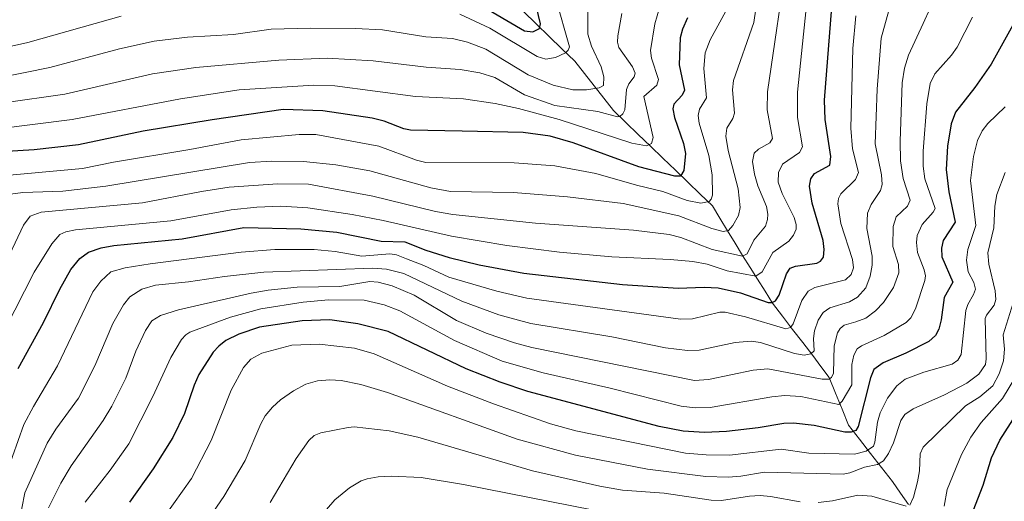
# Model space of a CAD drawing. Units: metres. Extents: x 657926 to 661374, y 4760326 to 4762556.
# Drawn here: x 660583 to 660852, y 4760626 to 4760757 of the extents above; entities that cross this region are included whole.
import ezdxf

# ---------------------------------------------------------------- set-up
doc = ezdxf.new("R2010")
doc.units = ezdxf.units.M
doc.header["$MEASUREMENT"] = 0
for name, color, linetype, lineweight in [('Corriente natural lineal', 142, 'Continuous', 13), ('Curva de nivel maestra', 36, 'Continuous', 30), ('Curva de nivel normal', 36, 'Continuous', 0)]:
    doc.layers.add(name, color=color, linetype=linetype, lineweight=lineweight)

# ---------------------------------------------------------------- blocks, each defined once
blk = doc.blocks.new('*U156')
at = {"layer": 'Curva de nivel normal', "color": 36, "linetype": 'Continuous', "lineweight": 0}
blk.add_polyline3d([(660590.84, 4760623.91, 1390), (660594.21, 4760630.64, 1390), (660597.01, 4760635.35, 1390), (660605.77, 4760647.81, 1390), (660608.16, 4760651.7, 1390), (660611.96, 4760659.39, 1390), (660614.74, 4760666.76, 1390), (660617.38, 4760672.42, 1390), (660619.13, 4760675.07, 1390), (660621.48, 4760676.53, 1390), (660626.4, 4760678.07, 1390), (660646.25, 4760682.61, 1390), (660650.93, 4760683.39, 1390), (660658.83, 4760684.24, 1390), (660670.57, 4760684.47, 1390), (660678.74, 4760685.78, 1390), (660681.07, 4760685.63, 1390), (660684.89, 4760684.59, 1390), (660690.89, 4760682.04, 1390), (660702.48, 4760675.1, 1390), (660710.56, 4760671.71, 1390), (660718.37, 4760668.99, 1390), (660723.05, 4760667.74, 1390), (660767.59, 4760658.76, 1390), (660771.36, 4760658.99, 1390), (660783.63, 4760661.55, 1390), (660787.59, 4760661.94, 1390), (660802.51, 4760659.05, 1390), (660804.29, 4760659.06, 1390), (660805.08, 4760659.55, 1390), (660805.61, 4760660.69, 1390), (660805.82, 4760668.18, 1390), (660806.66, 4760671.76, 1390), (660807.41, 4760672.95, 1390), (660808.55, 4760673.88, 1390), (660811.67, 4760674.8, 1390), (660814.43, 4760675.77, 1390), (660817.07, 4760677.82, 1390), (660819.27, 4760680.03, 1390), (660821.98, 4760684.12, 1390), (660823.5, 4760688.14, 1390), (660823.42, 4760690.45, 1390), (660821.87, 4760695.35, 1390), (660821.94, 4760700.87, 1390), (660822.78, 4760703.49, 1390), (660825.87, 4760706.44, 1390), (660826.61, 4760708.02, 1390), (660824.7, 4760713.97, 1390), (660823.97, 4760718.84, 1390), (660823.86, 4760724.18, 1390), (660824.35, 4760740.18, 1390), (660825.02, 4760744.15, 1390), (660826.12, 4760747.69, 1390), (660830.17, 4760756.36, 1390), (660832.08, 4760760.52, 1390)], dxfattribs=at)
blk = doc.blocks.new('*U176')
at = {"layer": 'Curva de nivel normal', "color": 36, "linetype": 'Continuous', "lineweight": 0}
for points in [[(660854.74, 4760679.94, 1415), (660852.03, 4760671.25, 1415), (660852.37, 4760667.28, 1415), (660852.08, 4760664.06, 1415), (660850.9, 4760660.56, 1415), (660849.16, 4760657.23, 1415), (660845.62, 4760654.25, 1415), (660841.7, 4760651.79, 1415), (660830.14, 4760640.46, 1415), (660829.3, 4760638.7, 1415), (660829.1, 4760633.99, 1415), (660828.59, 4760631, 1415), (660827.49, 4760626.82, 1415), (660826.52, 4760624.59, 1415)], [(660825.46, 4760624.34, 1415), (660816.11, 4760627.13, 1415), (660812.22, 4760627.33, 1415), (660805.28, 4760625.79, 1415), (660801.43, 4760625.37, 1415)], [(660796.44, 4760625.58, 1415), (660788.4, 4760627.03, 1415), (660785.49, 4760627.27, 1415), (660782.58, 4760627.1, 1415), (660774.98, 4760625.89, 1415), (660772.12, 4760625.98, 1415), (660759.3, 4760627.88, 1415), (660747.89, 4760628.73, 1415), (660741.68, 4760629.83, 1415), (660723.23, 4760634.06, 1415), (660691.85, 4760643.26, 1415), (660684.03, 4760644.94, 1415), (660674.46, 4760646.08, 1415), (660672.85, 4760645.89, 1415), (660665.3, 4760644.42, 1415), (660663.51, 4760643.64, 1415), (660662.03, 4760642.3, 1415), (660658.59, 4760637.4, 1415), (660651.52, 4760625.39, 1415)]]:
    blk.add_polyline3d(points, dxfattribs=at)
blk = doc.blocks.new('*U186')
at = {"layer": 'Curva de nivel normal', "color": 36, "linetype": 'Continuous', "lineweight": 0}
for points in [[(660659.39, 4760614.81, 1420), (660669.16, 4760626.07, 1420), (660673.16, 4760629.4, 1420), (660676.4, 4760631.32, 1420), (660678.06, 4760631.79, 1420), (660681.03, 4760632.36, 1420), (660684.68, 4760632.6, 1420), (660692.8, 4760632.17, 1420), (660704.35, 4760630.32, 1420), (660740, 4760623.23, 1420)], [(660835.86, 4760624.38, 1420), (660836.72, 4760628.94, 1420), (660840.64, 4760638.49, 1420), (660843.14, 4760643.2, 1420), (660846.03, 4760647.23, 1420), (660851.83, 4760653.79, 1420), (660855.76, 4760660.23, 1420)]]:
    blk.add_polyline3d(points, dxfattribs=at)
blk = doc.blocks.new('*U200')
at = {"layer": 'Curva de nivel normal', "color": 36, "linetype": 'Continuous', "lineweight": 0}
blk.add_polyline3d([(660852.52, 4760715.63, 1410), (660850.28, 4760709.58, 1410), (660849.74, 4760706.41, 1410), (660849.46, 4760700.52, 1410), (660847.84, 4760693.66, 1410), (660848.11, 4760690.51, 1410), (660849.78, 4760683.27, 1410), (660849.97, 4760680.86, 1410), (660849.55, 4760679.32, 1410), (660847.42, 4760676.63, 1410), (660847.13, 4760675.7, 1410), (660847.36, 4760664.62, 1410), (660847.14, 4760663.1, 1410), (660845.37, 4760660.43, 1410), (660842.08, 4760657.99, 1410), (660836, 4760654.79, 1410), (660827.39, 4760650.97, 1410), (660825.09, 4760649.44, 1410), (660823.98, 4760647.81, 1410), (660821.98, 4760641.66, 1410), (660820.63, 4760638.77, 1410), (660819.23, 4760636.77, 1410), (660817.59, 4760635.72, 1410), (660814.06, 4760634.98, 1410), (660810.04, 4760633.44, 1410), (660808.21, 4760633.07, 1410), (660786.76, 4760633.61, 1410), (660780.29, 4760632.53, 1410), (660776.81, 4760632.32, 1410), (660770.66, 4760632.51, 1410), (660754.71, 4760634.49, 1410), (660734.98, 4760638.32, 1410), (660719.03, 4760642.71, 1410), (660683.56, 4760655.47, 1410), (660676.27, 4760657.6, 1410), (660670.91, 4760658.73, 1410), (660667.82, 4760658.91, 1410), (660664.47, 4760658.67, 1410), (660661.28, 4760657.76, 1410), (660657.83, 4760655.93, 1410), (660654.35, 4760653.46, 1410), (660652.12, 4760651.46, 1410), (660650.15, 4760649.09, 1410), (660648.93, 4760646.89, 1410), (660644.6, 4760636.87, 1410), (660638.85, 4760626.99, 1410), (660633.18, 4760618.79, 1410)], dxfattribs=at)
blk = doc.blocks.new('*U223')
at = {"layer": 'Curva de nivel normal', "color": 36, "linetype": 'Continuous', "lineweight": 0}
blk.add_polyline3d([(660821.15, 4760761.56, 1385), (660818.64, 4760752.34, 1385), (660817.57, 4760738.4, 1385), (660816.96, 4760723.44, 1385), (660818.72, 4760714.99, 1385), (660818.93, 4760712.37, 1385), (660818.48, 4760710.68, 1385), (660815.86, 4760706.83, 1385), (660814.92, 4760704.46, 1385), (660814.76, 4760700.31, 1385), (660816.2, 4760692.77, 1385), (660816.2, 4760690.29, 1385), (660815.63, 4760687.3, 1385), (660814.47, 4760684.03, 1385), (660812.15, 4760681.48, 1385), (660809.95, 4760680.25, 1385), (660804.59, 4760678.58, 1385), (660802.8, 4760677.34, 1385), (660801.38, 4760675.22, 1385), (660800.39, 4760672.34, 1385), (660800.11, 4760670.19, 1385), (660800.35, 4760666.85, 1385), (660799.39, 4760666.05, 1385), (660797.61, 4760665.67, 1385), (660794.96, 4760666.08, 1385), (660785.65, 4760669.08, 1385), (660783.05, 4760669.44, 1385), (660778.68, 4760669.16, 1385), (660768.84, 4760666.99, 1385), (660765.61, 4760666.97, 1385), (660759.64, 4760667.69, 1385), (660744.98, 4760670.71, 1385), (660722.83, 4760674.3, 1385), (660714.05, 4760676.67, 1385), (660703.89, 4760680.44, 1385), (660688.07, 4760687.99, 1385), (660683.35, 4760689.19, 1385), (660679.61, 4760689.49, 1385), (660649.77, 4760688.34, 1385), (660638.99, 4760687.17, 1385), (660629.13, 4760685.68, 1385), (660620.1, 4760684.83, 1385), (660616.38, 4760683.71, 1385), (660613.08, 4760681.58, 1385), (660611.35, 4760679.4, 1385), (660608.46, 4760674.27, 1385), (660603.48, 4760662.77, 1385), (660599.06, 4760653.92, 1385), (660592.83, 4760645.44, 1385), (660590.51, 4760641.59, 1385), (660584.39, 4760627.96, 1385), (660582.7, 4760619.65, 1385)], dxfattribs=at)
blk = doc.blocks.new('*U227')
at = {"layer": 'Curva de nivel normal', "color": 36, "linetype": 'Continuous', "lineweight": 0}
blk.add_polyline3d([(660852.59, 4760733.57, 1405), (660847.86, 4760729.02, 1405), (660846.24, 4760727.04, 1405), (660844.99, 4760724.37, 1405), (660843.93, 4760720.02, 1405), (660843.11, 4760713.38, 1405), (660844.51, 4760701.16, 1405), (660842.35, 4760694.58, 1405), (660841.97, 4760691.61, 1405), (660842.41, 4760688.44, 1405), (660844.02, 4760685.56, 1405), (660844.41, 4760683.71, 1405), (660843.9, 4760682.22, 1405), (660842.32, 4760679.51, 1405), (660841.84, 4760677.86, 1405), (660840.5, 4760665.83, 1405), (660839.58, 4760664.32, 1405), (660838.06, 4760663.22, 1405), (660830.34, 4760661.02, 1405), (660825.2, 4760659.13, 1405), (660822.88, 4760657.23, 1405), (660820.36, 4760653.86, 1405), (660818.34, 4760649.91, 1405), (660817.6, 4760647.35, 1405), (660816.92, 4760641.87, 1405), (660816.54, 4760640.8, 1405), (660814.53, 4760639.36, 1405), (660811.3, 4760638.54, 1405), (660798.87, 4760638.89, 1405), (660791.32, 4760639.95, 1405), (660777.16, 4760638.31, 1405), (660770.76, 4760638.38, 1405), (660765.14, 4760638.89, 1405), (660735.15, 4760644.93, 1405), (660728.22, 4760646.89, 1405), (660712.54, 4760652.31, 1405), (660699.96, 4760657.18, 1405), (660679.94, 4760666.04, 1405), (660674.58, 4760667.54, 1405), (660664.86, 4760668.67, 1405), (660657.4, 4760668.4, 1405), (660649.18, 4760666.21, 1405), (660646.15, 4760664.6, 1405), (660644.21, 4760662.27, 1405), (660640.83, 4760656.06, 1405), (660635.3, 4760642.27, 1405), (660629.97, 4760631.94, 1405), (660622.62, 4760621.55, 1405)], dxfattribs=at)
blk = doc.blocks.new('*U230')
at = {"layer": 'Curva de nivel normal', "color": 36, "linetype": 'Continuous', "lineweight": 0}
blk.add_polyline3d([(660843.59, 4760758.09, 1395), (660839.4, 4760749.86, 1395), (660837.9, 4760747.68, 1395), (660833.36, 4760742.58, 1395), (660832.08, 4760739.95, 1395), (660831.09, 4760734.43, 1395), (660830.16, 4760721.46, 1395), (660830.13, 4760717.38, 1395), (660830.57, 4760713.86, 1395), (660833.38, 4760705.76, 1395), (660832.84, 4760704.77, 1395), (660829.84, 4760701.37, 1395), (660828.46, 4760698.37, 1395), (660828.28, 4760696.51, 1395), (660828.6, 4760693.76, 1395), (660830.42, 4760688.97, 1395), (660830.73, 4760687.38, 1395), (660830.57, 4760686.05, 1395), (660828.05, 4760678.35, 1395), (660826.75, 4760675.84, 1395), (660825.47, 4760674.63, 1395), (660819.42, 4760670.99, 1395), (660813.24, 4760668.22, 1395), (660812.08, 4760667.35, 1395), (660811.2, 4760665.69, 1395), (660810.58, 4760663.07, 1395), (660810.63, 4760657.57, 1395), (660807.93, 4760653.08, 1395), (660807.07, 4760652.2, 1395), (660796.66, 4760654.31, 1395), (660792.24, 4760654.61, 1395), (660788.74, 4760654.25, 1395), (660771.9, 4760651.33, 1395), (660767.71, 4760651.22, 1395), (660763.9, 4760651.74, 1395), (660744.54, 4760656.64, 1395), (660726.2, 4760660.78, 1395), (660714.91, 4760664.05, 1395), (660701.94, 4760669.67, 1395), (660686.96, 4760677.81, 1395), (660682.65, 4760679.41, 1395), (660677.16, 4760680.7, 1395), (660667.42, 4760680.74, 1395), (660660.55, 4760680.12, 1395), (660648.89, 4760678.32, 1395), (660640.67, 4760676.03, 1395), (660629.55, 4760671.96, 1395), (660628.4, 4760671.25, 1395), (660627.2, 4760669.9, 1395), (660624.33, 4760665.03, 1395), (660619.42, 4760654.33, 1395), (660612.81, 4760641.43, 1395), (660607.7, 4760634.17, 1395), (660600.84, 4760625.44, 1395)], dxfattribs=at)
blk = doc.blocks.new('*U240')
at = {"layer": 'Curva de nivel maestra', "color": 36, "linetype": 'Continuous', "lineweight": 30}
blk.add_polyline3d([(660843.8, 4760623.08, 1425), (660846.51, 4760630.12, 1425), (660848.8, 4760637.6, 1425), (660851.14, 4760642.38, 1425), (660860.72, 4760657.37, 1425)], dxfattribs=at)
blk = doc.blocks.new('*U257')
at = {"layer": 'Curva de nivel maestra', "color": 36, "linetype": 'Continuous', "lineweight": 30}
blk.add_polyline3d([(660854.7, 4760755.92, 1400), (660848.72, 4760745.26, 1400), (660844.3, 4760738.83, 1400), (660838.93, 4760732.11, 1400), (660837.78, 4760728.92, 1400), (660836.77, 4760722.81, 1400), (660836.39, 4760716.39, 1400), (660837.17, 4760710.29, 1400), (660838.92, 4760702, 1400), (660835.56, 4760696.98, 1400), (660835.14, 4760694.91, 1400), (660835.22, 4760692.51, 1400), (660838.23, 4760685.64, 1400), (660835.87, 4760681.41, 1400), (660835.07, 4760675.28, 1400), (660834.44, 4760672.74, 1400), (660833.46, 4760671.07, 1400), (660831.72, 4760669.39, 1400), (660825.37, 4760666.21, 1400), (660819.14, 4760663.56, 1400), (660816.67, 4760661.7, 1400), (660815.7, 4760659.47, 1400), (660812.34, 4760646.18, 1400), (660811.68, 4760645.03, 1400), (660810.46, 4760644.6, 1400), (660808.73, 4760644.63, 1400), (660800.34, 4760646.43, 1400), (660794.63, 4760647.02, 1400), (660792.04, 4760646.95, 1400), (660784.96, 4760645.77, 1400), (660776.34, 4760644.75, 1400), (660770.31, 4760644.48, 1400), (660764.45, 4760644.87, 1400), (660757.9, 4760646.17, 1400), (660721.94, 4760655.68, 1400), (660714.4, 4760658.25, 1400), (660705.13, 4760661.91, 1400), (660683.74, 4760672.14, 1400), (660675.51, 4760674.19, 1400), (660667.84, 4760675.33, 1400), (660660.21, 4760675.04, 1400), (660648.55, 4760673.32, 1400), (660642.89, 4760671.43, 1400), (660639.38, 4760669.64, 1400), (660637.42, 4760668.14, 1400), (660635.89, 4760666.44, 1400), (660632.01, 4760660.32, 1400), (660630.66, 4760657.43, 1400), (660628.06, 4760649.72, 1400), (660624.83, 4760643.15, 1400), (660619.49, 4760634.57, 1400), (660612.96, 4760625.44, 1400)], dxfattribs=at)

msp = doc.modelspace()

# ---------------------------------------------------------------- linework, layer by layer
at = {"layer": 'Corriente natural lineal', "color": 142, "linetype": 'Continuous', "lineweight": 13}
msp.add_polyline3d([(660826.13, 4760624.79, 1414.81), (660823.96, 4760627.93, 1413.88), (660821.78, 4760631.07, 1412.56), (660818.76, 4760634.94, 1410.4), (660815.74, 4760638.8, 1406.34), (660812.72, 4760642.67, 1401.67), (660809.7, 4760646.53, 1398.78), (660807.93, 4760650.88, 1395.95), (660806.15, 4760655.23, 1392.58), (660804.38, 4760659.58, 1390.1), (660802.15, 4760662.56, 1387.41), (660799.92, 4760665.53, 1385.5), (660797.17, 4760669.12, 1382.48), (660794.42, 4760672.71, 1380.5), (660791.67, 4760676.29, 1377.37), (660788.92, 4760679.88, 1375.13), (660786.87, 4760683.14, 1372.45), (660784.81, 4760686.4, 1370.57), (660782.76, 4760689.66, 1368.1), (660780.7, 4760692.92, 1364.63), (660778.65, 4760696.31, 1362.45), (660776.59, 4760699.69, 1359.69), (660774.54, 4760703.08, 1357.74), (660772.48, 4760706.46, 1355.63), (660769.1, 4760709.72, 1353.45), (660765.72, 4760712.98, 1351.09), (660762.33, 4760716.24, 1349.4), (660758.95, 4760719.51, 1347.16), (660755.57, 4760722.77, 1345.14), (660752.19, 4760726.03, 1343.44), (660748.8, 4760729.29, 1341.58), (660745.42, 4760732.55, 1339.28), (660742.76, 4760735.93, 1337.09), (660740.11, 4760739.32, 1334.43), (660737.45, 4760742.7, 1332.86), (660734.79, 4760746.08, 1331.43), (660731.29, 4760749.46, 1329.09), (660727.79, 4760752.85, 1326.84), (660724.28, 4760756.23, 1324.73), (660720.78, 4760759.61, 1322.37)], dxfattribs=at)
at = {"layer": 'Curva de nivel maestra', "color": 36, "linetype": 'Continuous', "lineweight": 30}
for points in [[(660582.52, 4760662.01, 1375), (660589.49, 4760674.61, 1375), (660593.93, 4760683.71, 1375), (660596.99, 4760689.09, 1375), (660599.38, 4760692.12, 1375), (660601.79, 4760693.81, 1375), (660605.21, 4760695.02, 1375), (660608.72, 4760695.68, 1375), (660627.39, 4760697.5, 1375), (660644.24, 4760700.57, 1375), (660659.91, 4760700.21, 1375), (660669.75, 4760699.3, 1375), (660681.84, 4760696.86, 1375), (660688.36, 4760696.67, 1375), (660694.03, 4760694.38, 1375), (660700.48, 4760692.36, 1375), (660708.68, 4760690.33, 1375), (660720.87, 4760688.06, 1375), (660747.87, 4760685.02, 1375), (660763.08, 4760684.01, 1375), (660770.25, 4760684.29, 1375), (660774.07, 4760684.03, 1375), (660780.12, 4760682.72, 1375), (660787.75, 4760680.02, 1375), (660788.86, 4760680.1, 1375), (660789.72, 4760680.53, 1375), (660790.72, 4760682.05, 1375), (660792.77, 4760687.93, 1375), (660793.74, 4760689.42, 1375), (660795.16, 4760689.95, 1375), (660801.08, 4760690.82, 1375), (660802.03, 4760691.35, 1375), (660802.82, 4760692.48, 1375), (660803.07, 4760694.51, 1375), (660802.8, 4760697.04, 1375), (660799.76, 4760707.18, 1375), (660799.04, 4760711.87, 1375), (660799.44, 4760713.87, 1375), (660800.36, 4760715.3, 1375), (660804.58, 4760717.62, 1375), (660804.88, 4760719.95, 1375), (660803.34, 4760730.11, 1375), (660803.18, 4760735.42, 1375), (660805.69, 4760767.88, 1375)], [(660708.76, 4760761.59, 1325), (660721.06, 4760754.38, 1325), (660723.33, 4760754.12, 1325), (660725.13, 4760755.03, 1325), (660725.43, 4760756.3, 1325), (660723.86, 4760762.78, 1325)], [(660765.7, 4760757.94, 1350), (660764.32, 4760754.86, 1350), (660763.65, 4760752.47, 1350), (660763.4, 4760745.04, 1350), (660764.85, 4760738.15, 1350), (660764.19, 4760736.78, 1350), (660761.96, 4760734.32, 1350), (660761.64, 4760733.05, 1350), (660762.06, 4760730.61, 1350), (660764.56, 4760723.58, 1350), (660765.08, 4760720.8, 1350), (660764.66, 4760716.19, 1350), (660763.72, 4760714.65, 1350), (660762.21, 4760714.59, 1350), (660752.35, 4760717.2, 1350), (660734.34, 4760723.73, 1350), (660728.13, 4760725.51, 1350), (660720.74, 4760726.54, 1350), (660704.02, 4760726.96, 1350), (660689.86, 4760727.17, 1350), (660688.06, 4760727.56, 1350), (660682.65, 4760729.67, 1350), (660679.37, 4760730.45, 1350), (660665.87, 4760732.5, 1350), (660655.06, 4760732.83, 1350), (660635.59, 4760730.03, 1350), (660616.7, 4760726.88, 1350), (660599.03, 4760723.21, 1350), (660586.9, 4760721.84, 1350), (660576.47, 4760721.2, 1350)]]:
    msp.add_polyline3d(points, dxfattribs=at)
at = {"layer": 'Curva de nivel normal', "color": 36, "linetype": 'Continuous', "lineweight": 0}
for points in [[(660793.1, 4760775.73, 1365), (660787.53, 4760737.68, 1365), (660787.48, 4760732.79, 1365), (660788.9, 4760724.88, 1365), (660788.14, 4760723.7, 1365), (660785.05, 4760722.03, 1365), (660783.88, 4760720.89, 1365), (660783.44, 4760718.65, 1365), (660783.98, 4760715.16, 1365), (660784.94, 4760711.92, 1365), (660787.23, 4760706.28, 1365), (660787.64, 4760704.25, 1365), (660787.55, 4760702.73, 1365), (660787, 4760700.96, 1365), (660783.8, 4760697.08, 1365), (660781.97, 4760693.35, 1365), (660780.71, 4760692.77, 1365), (660772.38, 4760694.58, 1365), (660763.83, 4760697.83, 1365), (660760.66, 4760698.63, 1365), (660750.9, 4760699.83, 1365), (660724.07, 4760701.79, 1365), (660701.45, 4760704.15, 1365), (660696.67, 4760704.99, 1365), (660679.59, 4760709.18, 1365), (660662, 4760712.38, 1365), (660653.59, 4760712.48, 1365), (660640.31, 4760711.59, 1365), (660632.66, 4760710.41, 1365), (660616.59, 4760707.29, 1365), (660588.8, 4760704.77, 1365), (660585.85, 4760703.68, 1365), (660584.02, 4760701.2, 1365), (660567.07, 4760665.45, 1365)], [(660799.24, 4760771.16, 1370), (660795.72, 4760737.56, 1370), (660795.71, 4760730.7, 1370), (660797.09, 4760722.6, 1370), (660796.31, 4760721.12, 1370), (660791.61, 4760717.93, 1370), (660790.51, 4760715.58, 1370), (660790.46, 4760712.94, 1370), (660791.52, 4760709.88, 1370), (660794.85, 4760703.31, 1370), (660795.42, 4760701.43, 1370), (660795.39, 4760700.12, 1370), (660794.61, 4760698.43, 1370), (660793.34, 4760696.85, 1370), (660788.97, 4760693.7, 1370), (660786.06, 4760688.4, 1370), (660784.39, 4760687.24, 1370), (660776.51, 4760688.72, 1370), (660771, 4760690.53, 1370), (660767.07, 4760691.29, 1370), (660760.94, 4760691.86, 1370), (660744.98, 4760692.55, 1370), (660730.67, 4760693.82, 1370), (660716.24, 4760695.64, 1370), (660701.13, 4760698.19, 1370), (660682.39, 4760702.52, 1370), (660673.96, 4760704.16, 1370), (660661.8, 4760705.98, 1370), (660654.36, 4760706.36, 1370), (660647.85, 4760706.14, 1370), (660640.77, 4760705.39, 1370), (660624.35, 4760702.43, 1370), (660598.21, 4760699.91, 1370), (660595.55, 4760699.4, 1370), (660593.96, 4760698.65, 1370), (660591.71, 4760696.12, 1370), (660586.95, 4760688.39, 1370), (660578.97, 4760672.74, 1370)], [(660580.41, 4760709.7, 1360), (660583.79, 4760710.15, 1360), (660594.77, 4760710.48, 1360), (660606.55, 4760711.89, 1360), (660645.8, 4760718.32, 1360), (660651.92, 4760718.71, 1360), (660660.63, 4760718.63, 1360), (660669.45, 4760717.69, 1360), (660678.77, 4760716.08, 1360), (660695.48, 4760711.45, 1360), (660700.83, 4760710.4, 1360), (660718.04, 4760710.1, 1360), (660732.85, 4760708.93, 1360), (660748.05, 4760707.17, 1360), (660763.28, 4760703.75, 1360), (660772.35, 4760700.29, 1360), (660775.41, 4760699.51, 1360), (660776.84, 4760699.78, 1360), (660778.09, 4760701.13, 1360), (660779.57, 4760703.84, 1360), (660780.06, 4760706.03, 1360), (660779.5, 4760711.19, 1360), (660776.79, 4760721.59, 1360), (660776.11, 4760725.53, 1360), (660776.43, 4760727.72, 1360), (660778.05, 4760730.42, 1360), (660778.53, 4760731.81, 1360), (660778.01, 4760738.2, 1360), (660778.22, 4760740.8, 1360), (660783.82, 4760756.65, 1360), (660785.75, 4760769.75, 1360)], [(660576.21, 4760727.47, 1345), (660597.34, 4760730.07, 1345), (660626.92, 4760735.76, 1345), (660642.97, 4760738.19, 1345), (660663.46, 4760739.46, 1345), (660669.21, 4760739.35, 1345), (660691.24, 4760736.36, 1345), (660704.42, 4760735.72, 1345), (660713.01, 4760734.51, 1345), (660719.43, 4760733.14, 1345), (660730.54, 4760730.12, 1345), (660750.45, 4760723.67, 1345), (660754.46, 4760722.95, 1345), (660755.79, 4760723.53, 1345), (660756.29, 4760725.16, 1345), (660753.71, 4760736.4, 1345), (660757.31, 4760739.52, 1345), (660757.74, 4760741.06, 1345), (660755.82, 4760746.91, 1345), (660755.56, 4760748.96, 1345), (660756.68, 4760756.23, 1345), (660758.62, 4760762.96, 1345)], [(660703.38, 4760758.88, 1330), (660711.62, 4760755.12, 1330), (660724.54, 4760747.36, 1330), (660726.87, 4760746.59, 1330), (660729.56, 4760747.08, 1330), (660732.28, 4760748.34, 1330), (660733.05, 4760749.05, 1330), (660733.38, 4760749.96, 1330), (660729.61, 4760763.19, 1330)], [(660577.05, 4760714.64, 1355), (660600.11, 4760716.69, 1355), (660608.62, 4760718.47, 1355), (660629.47, 4760721.88, 1355), (660643.51, 4760724.56, 1355), (660659.46, 4760726.01, 1355), (660664, 4760725.99, 1355), (660681.24, 4760722.79, 1355), (660691.51, 4760718.95, 1355), (660694.08, 4760718.36, 1355), (660718.24, 4760718.3, 1355), (660729.4, 4760717.43, 1355), (660740.57, 4760715.38, 1355), (660751.74, 4760712.11, 1355), (660758.93, 4760710.37, 1355), (660765.59, 4760707.95, 1355), (660769.31, 4760707.25, 1355), (660771.59, 4760707.72, 1355), (660772.14, 4760708.32, 1355), (660772.48, 4760709.4, 1355), (660772.43, 4760714.93, 1355), (660771.49, 4760720.29, 1355), (660768.88, 4760729.06, 1355), (660768.56, 4760731.16, 1355), (660768.98, 4760732.95, 1355), (660770.81, 4760735.99, 1355), (660770.14, 4760744.06, 1355), (660770.51, 4760748.37, 1355), (660771.87, 4760751.94, 1355), (660777.12, 4760761.55, 1355)], [(660566.64, 4760747.08, 1330), (660585.17, 4760751.19, 1330), (660610.76, 4760758.38, 1330)], [(660577.17, 4760741.53, 1335), (660591.18, 4760744.33, 1335), (660610.25, 4760749.41, 1335), (660619.75, 4760751.49, 1335), (660628.83, 4760752.64, 1335), (660641.45, 4760753.38, 1335), (660651.76, 4760754.77, 1335), (660662.4, 4760755.13, 1335), (660674.85, 4760755.01, 1335), (660682.21, 4760754.62, 1335), (660694.11, 4760752.76, 1335), (660701.36, 4760752.22, 1335), (660705.46, 4760751.24, 1335), (660710.45, 4760749.36, 1335), (660722.09, 4760742.36, 1335), (660728.92, 4760739.54, 1335), (660734.28, 4760738.22, 1335), (660737.98, 4760738.26, 1335), (660741.46, 4760738.81, 1335), (660742.67, 4760739.44, 1335), (660742.8, 4760741.82, 1335), (660742.08, 4760744.54, 1335), (660739.38, 4760750.16, 1335), (660738.41, 4760753.48, 1335), (660738.39, 4760760.02, 1335)], [(660747.7, 4760759.09, 1340), (660746.61, 4760752.95, 1340), (660746.55, 4760751.24, 1340), (660746.91, 4760749.79, 1340), (660750.65, 4760744.5, 1340), (660751.32, 4760742.76, 1340), (660751.09, 4760741.77, 1340), (660749.64, 4760739.82, 1340), (660748.94, 4760738.29, 1340), (660748.47, 4760732.74, 1340), (660747.99, 4760731.64, 1340), (660747.17, 4760730.96, 1340), (660746.5, 4760730.88, 1340), (660741.1, 4760732.31, 1340), (660729.33, 4760733.94, 1340), (660721.03, 4760736.88, 1340), (660712.92, 4760741.62, 1340), (660708.88, 4760742.87, 1340), (660703.46, 4760743.77, 1340), (660694.16, 4760744.41, 1340), (660679.69, 4760746.15, 1340), (660667.04, 4760746.87, 1340), (660653.87, 4760746.34, 1340), (660631.15, 4760744.37, 1340), (660619.27, 4760742.64, 1340), (660595.33, 4760737.02, 1340), (660578.62, 4760734.66, 1340)], [(660811.71, 4760758.5, 1380), (660810.89, 4760749.55, 1380), (660810.33, 4760727.78, 1380), (660810.79, 4760722.08, 1380), (660812.46, 4760715.6, 1380), (660811.63, 4760713.67, 1380), (660807.63, 4760709.77, 1380), (660807.01, 4760708.52, 1380), (660806.81, 4760707, 1380), (660807.62, 4760701.66, 1380), (660810.84, 4760691.8, 1380), (660811.04, 4760689.52, 1380), (660810.46, 4760687.75, 1380), (660808.9, 4760686.26, 1380), (660800.48, 4760684.15, 1380), (660798.63, 4760683.18, 1380), (660796.97, 4760680.64, 1380), (660794.58, 4760674.25, 1380), (660793.8, 4760673.24, 1380), (660792.6, 4760672.86, 1380), (660781.5, 4760676.14, 1380), (660775.98, 4760677.44, 1380), (660774.52, 4760677.39, 1380), (660767.06, 4760675.62, 1380), (660763.73, 4760675.52, 1380), (660721.74, 4760681.28, 1380), (660713.52, 4760683.15, 1380), (660700.37, 4760687, 1380), (660693.54, 4760690.21, 1380), (660688.79, 4760692.04, 1380), (660686.02, 4760693.06, 1380), (660684.2, 4760693.38, 1380), (660676.59, 4760692.76, 1380), (660669.27, 4760693.99, 1380), (660663.55, 4760694.57, 1380), (660652.8, 4760694.54, 1380), (660643.56, 4760693.84, 1380), (660618.65, 4760690.66, 1380), (660611.81, 4760689.51, 1380), (660607.9, 4760688.4, 1380), (660605.16, 4760685.91, 1380), (660602.99, 4760682.96, 1380), (660593.34, 4760662.74, 1380), (660586.72, 4760651.63, 1380), (660584.14, 4760646.67, 1380), (660579.47, 4760633.55, 1380)]]:
    msp.add_polyline3d(points, dxfattribs=at)

# ---------------------------------------------------------------- block references
at = {"layer": 'Curva de nivel maestra', "color": 36, "linetype": 'Continuous', "lineweight": 30}
for name in ['*U240', '*U257']:
    msp.add_blockref(name, (0, 0), dxfattribs=at)
at = {"layer": 'Curva de nivel normal', "color": 36, "linetype": 'Continuous', "lineweight": 0}
for name in ['*U186', '*U176', '*U200', '*U227', '*U230', '*U156', '*U223']:
    msp.add_blockref(name, (0, 0), dxfattribs=at)

doc.saveas('drawing.dxf')
